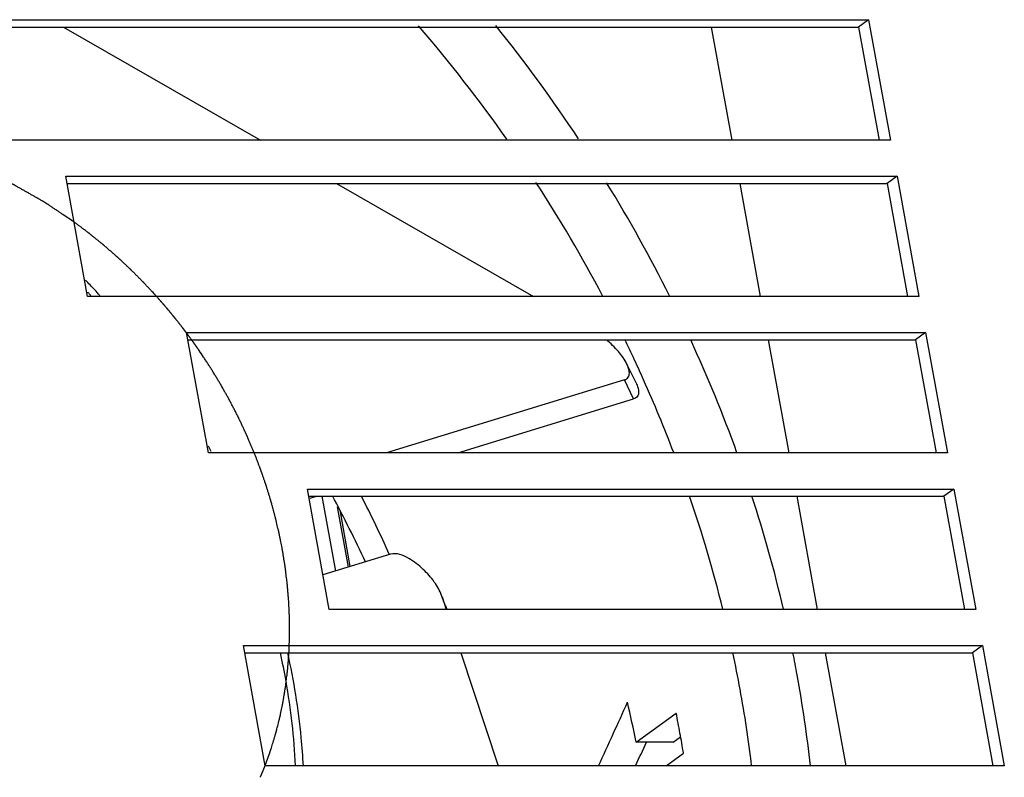
# Model space of a CAD drawing. Extents: x 0 to 594, y 0 to 420.
# Drawn here: x 97 to 116, y 341 to 356 of the extents above; entities that cross this region are included whole.
import ezdxf

# ---------------------------------------------------------------- set-up
doc = ezdxf.new("R2010")
doc.units = 0
doc.header["$LTSCALE"] = 32.67
doc.layers.get('0').update_dxf_attribs({"linetype": 'CONTINUOUS'})
doc.layers.add('03___PRT_ALL_CURVES', color=7, linetype='CONTINUOUS')

msp = doc.modelspace()

# ---------------------------------------------------------------- linework, layer by layer
at = {"color": 3, "linetype": 'Continuous'}
for p, q in [((93.9129, 355.5146), (112.9656, 355.5146)), ((112.9656, 355.5146), (113.376, 353.2593)), ((113.376, 353.2593), (94.3233, 353.2593)), ((98.3209, 350.3275), (97.9105, 352.5828)), ((97.9105, 352.5828), (113.4991, 352.5828)), ((113.4991, 352.5828), (113.9095, 350.3275)), ((113.9095, 350.3275), (98.3209, 350.3275)), ((100.5865, 347.3956), (100.1761, 349.6509)), ((100.1761, 349.6509), (114.0326, 349.6509)), ((114.0326, 349.6509), (114.4429, 347.3956)), ((114.4429, 347.3956), (100.5865, 347.3956)), ((102.852, 344.4637), (102.4416, 346.719)), ((102.4416, 346.719), (114.5661, 346.719)), ((114.5661, 346.719), (114.9764, 344.4637)), ((103.054, 346.2923), (103.2409, 345.2654)), ((114.9764, 344.4637), (102.852, 344.4637)), ((101.2431, 343.7871), (115.0996, 343.7871)), ((101.6535, 341.5318), (101.2431, 343.7871)), ((115.0996, 343.7871), (115.5099, 341.5318)), ((115.5099, 341.5318), (101.6535, 341.5318))]:
    msp.add_line(p, q, dxfattribs=at)
at = {"color": 7, "linetype": 'Continuous'}
for p, q in [((112.9656, 355.5146), (112.7776, 355.3778)), ((93.9378, 355.3778), (112.7776, 355.3778)), ((97.8673, 355.3778), (101.5654, 353.2593)), ((110.4081, 353.2593), (110.0226, 355.3778)), ((112.7776, 355.3778), (113.1631, 353.2593)), ((97.9354, 352.446), (113.3111, 352.446)), ((102.9853, 352.446), (106.6835, 350.3275)), ((110.9416, 350.3275), (110.5561, 352.446)), ((113.4991, 352.5828), (113.3111, 352.446)), ((113.3111, 352.446), (113.6966, 350.3275)), ((98.3825, 350.3436), (98.3616, 350.3661)), ((100.201, 349.5141), (113.8446, 349.5141)), ((111.4751, 347.3956), (111.0896, 349.5141)), ((114.0326, 349.6509), (113.8446, 349.5141)), ((113.8446, 349.5141), (114.2301, 347.3956)), ((108.6052, 348.7067), (108.4332, 349.0611)), ((108.3867, 348.7648), (103.9265, 347.3956)), ((108.5602, 348.4072), (108.3867, 348.7648)), ((105.2649, 347.3956), (108.5602, 348.4072)), ((114.5661, 346.719), (114.3781, 346.5822)), ((102.4665, 346.5822), (114.3781, 346.5822)), ((102.495, 346.5453), (102.6153, 346.5822)), ((102.7144, 346.5822), (102.9692, 345.182)), ((112.0086, 344.4637), (111.6231, 346.5822)), ((114.3781, 346.5822), (114.7636, 344.4637)), ((103.0012, 346.3838), (103.2067, 345.2549)), ((104.0012, 345.4988), (102.7344, 345.11)), ((104.9689, 344.7001), (104.9594, 344.7261)), ((105.0583, 344.4637), (104.9597, 344.7261)), ((104.9689, 344.7001), (105.0473, 344.4637)), ((105.03, 344.5369), (105.0574, 344.4637)), ((115.0996, 343.7871), (114.9116, 343.6503)), ((101.268, 343.6503), (114.9116, 343.6503)), ((105.3169, 343.6503), (106.0192, 341.5318)), ((112.5421, 341.5318), (112.1566, 343.6503)), ((114.9116, 343.6503), (115.2971, 341.5318)), ((108.6057, 341.9728), (109.3575, 342.52)), ((109.2987, 341.9728), (108.6057, 341.9728)), ((109.2987, 341.9728), (109.441, 342.0764)), ((109.1695, 341.5318), (109.4943, 341.7682))]:
    msp.add_line(p, q, dxfattribs=at)
for centre, radius, start, end in [((83.7809, 337.5324), 27.379, 35.09753, 40.74501), ((83.8729, 337.5995), 28.3811, 33.53944, 38.85368), ((83.9305, 337.627), 27.202, 27.86502, 33.05837), ((84.121, 337.7535), 28.089, 26.61917, 31.56625), ((87.4774, 340.2417), 14.992, 42.92461, 43.8888), ((87.6102, 340.3367), 14.7031, 43.01032, 43.231), ((87.4474, 340.2136), 15.0331, 42.38295, 42.92483), ((84.3789, 337.8602), 26.6965, 24.983, 25.90181), ((84.86, 338.1106), 27.2681, 19.91286, 24.72117), ((84.4982, 337.9158), 26.5649, 24.10083, 24.98288), ((84.7419, 338.0227), 26.2988, 20.89216, 24.10508), ((87.4682, 340.2032), 15.0224, 28.72865, 29.16669), ((78.3553, 333.5053), 27.8255, 25.20766, 28.05674), ((79.6257, 334.4152), 26.7568, 24.44431, 27.05541), ((85.696, 338.3652), 25.2849, 13.95829, 18.96733), ((86.0432, 338.5239), 26.0145, 13.20069, 18.05237), ((86.8832, 338.6561), 24.0623, 10.31534, 11.98033), ((87.1901, 338.7918), 24.8365, 10.31377, 11.28163), ((87.6841, 338.8793), 24.3349, 6.25695, 10.31924), ((87.3946, 338.7483), 23.5428, 6.78842, 10.31763), ((84.7837, 337.2431), 24.287, 11.2297, 13.04382), ((85.8358, 337.8507), 23.9807, 10.31361, 11.22779), ((86.041, 337.888), 23.7721, 9.39408, 10.31361)]:
    msp.add_arc(centre, radius, start, end, dxfattribs=at)
for major_axis, start_param, end_param in [((21.3375, 35.1129), -1.3033393, -1.2703741), ((22.1029, 36.3726), 4.9791231, 4.9908839)]:
    msp.add_ellipse((88.2372, 340.7761), major_axis=major_axis, ratio=0.4142085, start_param=start_param, end_param=end_param, dxfattribs=at)
for points, knots in [([(108.4332, 349.0611), (108.3918, 349.1464), (108.2728, 349.3095), (108.1295, 349.4485), (108.0491, 349.515)], [0, 0, 0, 0, 0.4763301, 1, 1, 1, 1]), ([(108.3867, 348.7648), (108.4152, 348.7736), (108.4675, 348.8081), (108.485, 348.8959), (108.4686, 348.9795), (108.4464, 349.0339), (108.4332, 349.0611)], [0, 0, 0, 0, 0.2597628, 0.4902394, 0.7356935, 1, 1, 1, 1]), ([(108.6052, 348.7067), (108.6186, 348.6792), (108.641, 348.6243), (108.6578, 348.5399), (108.6413, 348.4512), (108.5888, 348.416), (108.5602, 348.4072)], [0, 0, 0, 0, 0.2646164, 0.5106183, 0.7412772, 1, 1, 1, 1]), ([(104.9597, 344.7261), (104.9262, 344.8152), (104.8232, 344.9898), (104.6161, 345.2264), (104.3924, 345.4008), (104.1821, 345.4982), (104.0565, 345.5158), (104.0012, 345.4988)], [0, 0, 0, 0, 0.2201804, 0.4621716, 0.7255059, 0.866241, 1, 1, 1, 1]), ([(101.9298, 343.6515), (101.9686, 343.475), (102.1077, 342.7745), (102.1886, 342.0622), (102.2133, 341.5294)], [0, 0, 0, 0, 0.2530983, 1, 1, 1, 1]), ([(102.3676, 341.5299), (102.3581, 341.7063), (102.3045, 342.419), (102.1904, 343.1269), (102.0734, 343.6519)], [0, 0, 0, 0, 0.2472673, 1, 1, 1, 1])]:
    msp.add_open_spline(points, degree=3, knots=knots, dxfattribs=at)
at = {"layer": '03___PRT_ALL_CURVES', "color": 4, "linetype": 'Continuous'}
for points, knots in [([(98.0673, 351.7233), (98.0326, 351.7466), (97.9631, 351.793), (97.8763, 351.8511), (97.8068, 351.8976), (97.7547, 351.9324), (97.7026, 351.9673), (97.6505, 352.0021), (97.6071, 352.0311), (97.5767, 352.0515), (97.5593, 352.0631), (97.5463, 352.0718), (97.5355, 352.079), (97.5268, 352.0849), (97.5214, 352.0885), (97.517, 352.0914), (97.5143, 352.0932), (97.5121, 352.0947), (97.5099, 352.096), (97.506, 352.0982), (97.5004, 352.1014), (97.4914, 352.1065), (97.4802, 352.1129), (97.4622, 352.123), (97.4398, 352.1358), (97.4129, 352.1511), (97.377, 352.1714), (97.3321, 352.1969), (97.2783, 352.2275), (97.2244, 352.2581), (97.1706, 352.2886), (97.1167, 352.3192), (97.0719, 352.3447), (97.036, 352.365), (97.009, 352.3803), (96.9866, 352.3931), (96.9686, 352.4033), (96.9574, 352.4096), (96.9485, 352.4147), (96.9428, 352.4179), (96.9389, 352.4202), (96.9367, 352.4214), (96.9344, 352.4224), (96.9315, 352.4238), (96.9269, 352.426), (96.9211, 352.4287), (96.9119, 352.433), (96.9004, 352.4385), (96.8866, 352.445), (96.8682, 352.4537), (96.836, 352.4689), (96.79, 352.4906), (96.7348, 352.5167), (96.6796, 352.5428), (96.6243, 352.5689), (96.5691, 352.5949), (96.5231, 352.6167), (96.4863, 352.6341), (96.4587, 352.6471), (96.4311, 352.6601), (96.4081, 352.671), (96.3897, 352.6797), (96.3782, 352.6851), (96.369, 352.6895), (96.3621, 352.6927), (96.3563, 352.6955), (96.3523, 352.6974), (96.35, 352.6984), (96.3483, 352.6993), (96.3465, 352.6999), (96.3442, 352.7008), (96.3401, 352.7024), (96.3342, 352.7046), (96.3272, 352.7073), (96.3178, 352.7109), (96.3061, 352.7153), (96.2874, 352.7224), (96.264, 352.7314), (96.2359, 352.7421), (96.2078, 352.7528), (96.1703, 352.767), (96.1235, 352.7849), (96.0673, 352.8063), (96.0111, 352.8277), (95.9549, 352.8491), (95.8987, 352.8705), (95.8518, 352.8883), (95.819, 352.9008), (95.8003, 352.9079), (95.7863, 352.9133), (95.7745, 352.9178), (95.7652, 352.9213), (95.7593, 352.9236), (95.7546, 352.9253), (95.7517, 352.9264), (95.7494, 352.9274), (95.747, 352.9281), (95.7426, 352.9293), (95.7365, 352.9311), (95.7266, 352.934), (95.7143, 352.9376), (95.6946, 352.9433), (95.6699, 352.9505), (95.6403, 352.959), (95.6009, 352.9705), (95.5516, 352.9848), (95.4924, 353.0019), (95.4333, 353.0191), (95.3741, 353.0363), (95.3248, 353.0506), (95.2853, 353.062), (95.2558, 353.0706), (95.2262, 353.0792), (95.1966, 353.0878), (95.172, 353.0949), (95.1547, 353.0999), (95.1448, 353.1028), (95.1374, 353.1049), (95.13, 353.1071), (95.1245, 353.1087), (95.1208, 353.1098), (95.119, 353.1103), (95.1171, 353.1108), (95.1147, 353.1112), (95.1117, 353.1119), (95.1069, 353.1128), (95.1009, 353.114), (95.0913, 353.1159), (95.0792, 353.1184), (95.0648, 353.1212), (95.0456, 353.1251), (95.0215, 353.1299), (94.9926, 353.1357), (94.9542, 353.1434), (94.9061, 353.153), (94.8483, 353.1645), (94.7906, 353.1761), (94.7136, 353.1915), (94.6174, 353.2107), (94.5405, 353.2261), (94.502, 353.2338)], [0, 0, 0, 0, 0.03125, 0.0625, 0.078125, 0.09375, 0.109375, 0.125, 0.140625, 0.1484375, 0.1523438, 0.15625, 0.1601562, 0.1621094, 0.1640625, 0.1650391, 0.1660156, 0.1665039, 0.1669922, 0.1679688, 0.1699219, 0.171875, 0.1757812, 0.1796875, 0.1875, 0.1953125, 0.203125, 0.21875, 0.234375, 0.25, 0.265625, 0.28125, 0.296875, 0.3046875, 0.3125, 0.3203125, 0.3242188, 0.328125, 0.3300781, 0.3320312, 0.3330078, 0.3334961, 0.3339844, 0.3349609, 0.3359375, 0.3378906, 0.3398438, 0.34375, 0.3476562, 0.3515625, 0.359375, 0.375, 0.390625, 0.40625, 0.421875, 0.4375, 0.453125, 0.4609375, 0.46875, 0.4765625, 0.484375, 0.4882812, 0.4921875, 0.4941406, 0.4960938, 0.4980469, 0.4990234, 0.4995117, 0.5, 0.5004883, 0.5009766, 0.5019531, 0.5039062, 0.5058594, 0.5078125, 0.5117188, 0.515625, 0.5234375, 0.53125, 0.5390625, 0.546875, 0.5625, 0.578125, 0.59375, 0.609375, 0.625, 0.640625, 0.6484375, 0.6523438, 0.65625, 0.6601562, 0.6621094, 0.6640625, 0.6650391, 0.6660156, 0.6665039, 0.6669922, 0.6679688, 0.6699219, 0.671875, 0.6757812, 0.6796875, 0.6875, 0.6953125, 0.703125, 0.71875, 0.734375, 0.75, 0.765625, 0.78125, 0.7890625, 0.796875, 0.8046875, 0.8125, 0.8203125, 0.8242188, 0.8261719, 0.828125, 0.8300781, 0.8320312, 0.8325195, 0.8330078, 0.8334961, 0.8339844, 0.8349609, 0.8359375, 0.8378906, 0.8398438, 0.84375, 0.8476562, 0.8515625, 0.859375, 0.8671875, 0.875, 0.890625, 0.90625, 0.921875, 0.9375, 0.96875, 1, 1, 1, 1]), ([(99.6149, 350.3282), (99.5857, 350.3596), (99.5419, 350.4068), (99.4908, 350.4618), (99.4617, 350.4932), (99.4398, 350.5168), (99.4215, 350.5364), (99.4069, 350.5521), (99.3978, 350.5619), (99.3905, 350.5698), (99.3859, 350.5747), (99.3823, 350.5787), (99.3786, 350.5825), (99.372, 350.5891), (99.3625, 350.5986), (99.3474, 350.6137), (99.3286, 350.6327), (99.2984, 350.663), (99.2607, 350.7009), (99.223, 350.7389), (99.1928, 350.7692), (99.1739, 350.7881), (99.1588, 350.8033), (99.1494, 350.8128), (99.1428, 350.8194), (99.139, 350.8232), (99.1351, 350.8268), (99.1302, 350.8314), (99.1225, 350.8387), (99.1127, 350.8478), (99.0972, 350.8624), (99.0777, 350.8806), (99.0544, 350.9025), (99.031, 350.9244), (99.0077, 350.9463), (98.9844, 350.9682), (98.961, 350.9901), (98.9416, 351.0083), (98.926, 351.0229), (98.9163, 351.032), (98.9085, 351.0393), (98.9027, 351.0448), (98.8978, 351.0494), (98.8944, 351.0525), (98.8925, 351.0544), (98.8911, 351.0557), (98.8894, 351.0572), (98.8872, 351.0591), (98.8834, 351.0624), (98.878, 351.0671), (98.8715, 351.0728), (98.8628, 351.0803), (98.852, 351.0898), (98.8346, 351.1049), (98.8129, 351.1238), (98.7869, 351.1465), (98.7608, 351.1692), (98.7348, 351.1919), (98.7088, 351.2146), (98.6828, 351.2373), (98.6611, 351.2562), (98.6459, 351.2695), (98.6372, 351.277), (98.6307, 351.2827), (98.6242, 351.2884), (98.6193, 351.2926), (98.616, 351.2955), (98.6144, 351.2969), (98.6128, 351.2983), (98.6108, 351.2999), (98.6082, 351.302), (98.6041, 351.3053), (98.5989, 351.3095), (98.5907, 351.3161), (98.5804, 351.3245), (98.5681, 351.3345), (98.5516, 351.3478), (98.5311, 351.3644), (98.5064, 351.3844), (98.4735, 351.411), (98.4406, 351.4377), (98.4118, 351.461), (98.3954, 351.4743), (98.383, 351.4843), (98.3707, 351.4943), (98.3614, 351.5017), (98.3553, 351.5067), (98.3527, 351.5088), (98.3507, 351.5105), (98.3485, 351.5121), (98.3446, 351.515), (98.3391, 351.5192), (98.3302, 351.5258), (98.3192, 351.5341), (98.3015, 351.5474), (98.2794, 351.564), (98.2529, 351.5839), (98.2175, 351.6105), (98.1734, 351.6437), (98.1203, 351.6835), (98.085, 351.7101), (98.0673, 351.7233)], [0, 0, 0, 0, 0.0625, 0.09375, 0.109375, 0.125, 0.140625, 0.1484375, 0.15625, 0.1601562, 0.1640625, 0.1660156, 0.1679688, 0.171875, 0.1796875, 0.1875, 0.203125, 0.21875, 0.25, 0.28125, 0.296875, 0.3125, 0.3203125, 0.328125, 0.3320312, 0.3339844, 0.3359375, 0.3398438, 0.34375, 0.3515625, 0.359375, 0.375, 0.390625, 0.40625, 0.421875, 0.4375, 0.453125, 0.46875, 0.4765625, 0.484375, 0.4882812, 0.4921875, 0.4960938, 0.4980469, 0.4990234, 0.5, 0.5009766, 0.5019531, 0.5039062, 0.5078125, 0.5117188, 0.515625, 0.5234375, 0.53125, 0.546875, 0.5625, 0.578125, 0.59375, 0.609375, 0.625, 0.640625, 0.6484375, 0.6523438, 0.65625, 0.6601562, 0.6640625, 0.6650391, 0.6660156, 0.6669922, 0.6679688, 0.6699219, 0.671875, 0.6757812, 0.6796875, 0.6875, 0.6953125, 0.703125, 0.71875, 0.734375, 0.75, 0.78125, 0.796875, 0.8046875, 0.8125, 0.8203125, 0.828125, 0.8300781, 0.8320312, 0.8330078, 0.8339844, 0.8359375, 0.8398438, 0.84375, 0.8515625, 0.859375, 0.875, 0.890625, 0.90625, 0.9375, 0.96875, 1, 1, 1, 1]), ([(100.0048, 349.8665), (100.0014, 349.8707), (99.9947, 349.8791), (99.9846, 349.8917), (99.9762, 349.9022), (99.9695, 349.9106), (99.9644, 349.9169), (99.9602, 349.9221), (99.9569, 349.9263), (99.9548, 349.9289), (99.9531, 349.931), (99.952, 349.9323), (99.9513, 349.9332), (99.9508, 349.9338), (99.9503, 349.9345), (99.9496, 349.9354), (99.9484, 349.9368), (99.947, 349.9385), (99.9447, 349.9413), (99.9419, 349.9447), (99.9385, 349.9489), (99.934, 349.9545), (99.9283, 349.9614), (99.9215, 349.9697), (99.9147, 349.978), (99.9079, 349.9864), (99.9011, 349.9947), (99.8954, 350.0016), (99.8908, 350.0072), (99.8874, 350.0113), (99.8846, 350.0148), (99.8823, 350.0176), (99.8809, 350.0193), (99.8798, 350.0207), (99.8791, 350.0216), (99.8785, 350.0223), (99.878, 350.0228), (99.8773, 350.0237), (99.8762, 350.025), (99.8745, 350.0271), (99.8723, 350.0297), (99.8689, 350.0338), (99.8646, 350.0389), (99.8594, 350.0451), (99.8525, 350.0534), (99.8457, 350.0616), (99.8388, 350.0699), (99.8345, 350.075), (99.831, 350.0792), (99.8289, 350.0818), (99.8271, 350.0838), (99.8259, 350.0854), (99.8248, 350.0867), (99.824, 350.0876), (99.8236, 350.0881), (99.8233, 350.0884), (99.8228, 350.089), (99.8223, 350.0896), (99.8212, 350.0909), (99.8198, 350.0926), (99.818, 350.0946), (99.8157, 350.0973), (99.8128, 350.1007), (99.8082, 350.1062), (99.8024, 350.113), (99.7931, 350.1239), (99.7838, 350.1348), (99.7745, 350.1457), (99.7675, 350.1539), (99.7617, 350.1607), (99.7571, 350.1662), (99.7542, 350.1696), (99.7519, 350.1723), (99.7504, 350.174), (99.7494, 350.1752), (99.7488, 350.1759), (99.7484, 350.1763), (99.7479, 350.177), (99.747, 350.178), (99.7459, 350.1793), (99.7441, 350.1813), (99.7419, 350.1838), (99.7393, 350.1869), (99.7357, 350.1909), (99.7313, 350.196), (99.7261, 350.2021), (99.7208, 350.2082), (99.7155, 350.2142), (99.7102, 350.2203), (99.7058, 350.2254), (99.7023, 350.2294), (99.6996, 350.2325), (99.6974, 350.235), (99.6957, 350.237), (99.6946, 350.2383), (99.6937, 350.2393), (99.6931, 350.24), (99.6927, 350.2404), (99.6923, 350.2409), (99.6918, 350.2414), (99.6909, 350.2425), (99.6896, 350.244), (99.6877, 350.2461), (99.6859, 350.2481), (99.6835, 350.2509), (99.6792, 350.2557), (99.6732, 350.2625), (99.6659, 350.2707), (99.6586, 350.2789), (99.6513, 350.2871), (99.6416, 350.2981), (99.6295, 350.3118), (99.6197, 350.3227), (99.6149, 350.3282)], [0, 0, 0, 0, 0.03125, 0.0625, 0.09375, 0.109375, 0.125, 0.140625, 0.1484375, 0.15625, 0.1601562, 0.1640625, 0.1660156, 0.1669922, 0.1679688, 0.1699219, 0.171875, 0.1757812, 0.1796875, 0.1875, 0.1953125, 0.203125, 0.21875, 0.234375, 0.25, 0.265625, 0.28125, 0.296875, 0.3046875, 0.3125, 0.3203125, 0.3242188, 0.328125, 0.3300781, 0.3320312, 0.3330078, 0.3339844, 0.3359375, 0.3398438, 0.34375, 0.3515625, 0.359375, 0.375, 0.390625, 0.40625, 0.4375, 0.453125, 0.46875, 0.4765625, 0.484375, 0.4882812, 0.4921875, 0.4960938, 0.4980469, 0.4990234, 0.5, 0.5009766, 0.5019531, 0.5039062, 0.5078125, 0.5117188, 0.515625, 0.5234375, 0.53125, 0.546875, 0.5625, 0.59375, 0.609375, 0.625, 0.640625, 0.6484375, 0.65625, 0.6601562, 0.6640625, 0.6660156, 0.6669922, 0.6679688, 0.6699219, 0.671875, 0.6757812, 0.6796875, 0.6875, 0.6953125, 0.703125, 0.71875, 0.734375, 0.75, 0.765625, 0.78125, 0.796875, 0.8046875, 0.8125, 0.8203125, 0.8242188, 0.828125, 0.8300781, 0.8320312, 0.8330078, 0.8339844, 0.8349609, 0.8359375, 0.8398438, 0.84375, 0.8476562, 0.8515625, 0.859375, 0.875, 0.890625, 0.90625, 0.921875, 0.9375, 0.96875, 1, 1, 1, 1]), ([(100.1786, 349.6412), (100.1775, 349.6426), (100.1754, 349.6455), (100.1721, 349.6498), (100.1695, 349.6534), (100.1673, 349.6562), (100.1657, 349.6584), (100.1643, 349.6602), (100.1633, 349.6616), (100.1626, 349.6625), (100.162, 349.6632), (100.1617, 349.6637), (100.1615, 349.664), (100.1613, 349.6642), (100.161, 349.6646), (100.1607, 349.665), (100.1602, 349.6657), (100.1595, 349.6666), (100.1584, 349.6681), (100.157, 349.6698), (100.1554, 349.672), (100.1532, 349.6748), (100.1505, 349.6784), (100.1473, 349.6827), (100.144, 349.687), (100.1408, 349.6913), (100.1375, 349.6956), (100.1348, 349.6991), (100.1327, 349.702), (100.131, 349.7041), (100.1297, 349.7059), (100.1286, 349.7074), (100.1279, 349.7082), (100.1274, 349.709), (100.1271, 349.7094), (100.1268, 349.7098), (100.1266, 349.71), (100.1264, 349.7103), (100.126, 349.7107), (100.1255, 349.7115), (100.1248, 349.7123), (100.1237, 349.7138), (100.1223, 349.7155), (100.1207, 349.7177), (100.1185, 349.7205), (100.1164, 349.7234), (100.1142, 349.7262), (100.1128, 349.728), (100.1117, 349.7294), (100.111, 349.7303), (100.1105, 349.731), (100.1101, 349.7316), (100.1097, 349.732), (100.1095, 349.7323), (100.1094, 349.7325), (100.1093, 349.7326), (100.1091, 349.7329), (100.1088, 349.7333), (100.1083, 349.7339), (100.1076, 349.7348), (100.1068, 349.7358), (100.1057, 349.7373), (100.1043, 349.739), (100.1021, 349.7419), (100.0994, 349.7454), (100.0961, 349.7497), (100.0928, 349.7539), (100.0885, 349.7596), (100.083, 349.7667), (100.0764, 349.7752), (100.0676, 349.7866), (100.0588, 349.7979), (100.0499, 349.8092), (100.0444, 349.8162), (100.0405, 349.8212), (100.0384, 349.824), (100.0362, 349.8267), (100.0336, 349.83), (100.0272, 349.8381), (100.0176, 349.8503), (100.009, 349.8611), (100.0048, 349.8665)], [0, 0, 0, 0, 0.03125, 0.0625, 0.09375, 0.109375, 0.125, 0.140625, 0.1484375, 0.15625, 0.1601562, 0.1640625, 0.1660156, 0.1669922, 0.1679688, 0.1699219, 0.171875, 0.1757812, 0.1796875, 0.1875, 0.1953125, 0.203125, 0.21875, 0.234375, 0.25, 0.265625, 0.28125, 0.296875, 0.3046875, 0.3125, 0.3203125, 0.3242188, 0.328125, 0.3300781, 0.3320312, 0.3330078, 0.3339844, 0.3359375, 0.3398438, 0.34375, 0.3515625, 0.359375, 0.375, 0.390625, 0.40625, 0.4375, 0.453125, 0.46875, 0.4765625, 0.484375, 0.4882812, 0.4921875, 0.4960938, 0.4980469, 0.4990234, 0.5, 0.5009766, 0.5019531, 0.5039062, 0.5078125, 0.5117188, 0.515625, 0.5234375, 0.53125, 0.546875, 0.5625, 0.578125, 0.59375, 0.625, 0.65625, 0.6875, 0.75, 0.78125, 0.8125, 0.828125, 0.8359375, 0.84375, 0.859375, 0.875, 0.9375, 1, 1, 1, 1]), ([(100.2718, 349.5148), (100.2683, 349.5196), (100.2613, 349.5293), (100.2507, 349.5438), (100.2419, 349.5558), (100.2348, 349.5655), (100.2295, 349.5727), (100.2242, 349.5799), (100.2188, 349.5871), (100.2144, 349.5931), (100.2108, 349.5979), (100.2086, 349.6009), (100.2068, 349.6033), (100.2057, 349.6048), (100.2049, 349.6059), (100.2045, 349.6065), (100.2042, 349.6069), (100.2038, 349.6074), (100.2031, 349.6083), (100.202, 349.6098), (100.2003, 349.6121), (100.1984, 349.6147), (100.1964, 349.6174), (100.1937, 349.6209), (100.1905, 349.6253), (100.1852, 349.6324), (100.1812, 349.6377), (100.1786, 349.6412)], [0, 0, 0, 0, 0.125, 0.25, 0.375, 0.4375, 0.5, 0.5625, 0.625, 0.6875, 0.71875, 0.75, 0.765625, 0.78125, 0.7890625, 0.7929688, 0.796875, 0.8007812, 0.8046875, 0.8125, 0.828125, 0.84375, 0.859375, 0.875, 0.90625, 0.9375, 1, 1, 1, 1]), ([(100.4144, 349.3131), (100.4123, 349.316), (100.4083, 349.3219), (100.4032, 349.3293), (100.3991, 349.3352), (100.396, 349.3396), (100.3929, 349.344), (100.3899, 349.3485), (100.3873, 349.3521), (100.3855, 349.3547), (100.3845, 349.3562), (100.3837, 349.3573), (100.3831, 349.3582), (100.3826, 349.359), (100.3823, 349.3594), (100.382, 349.3598), (100.3818, 349.36), (100.3817, 349.3602), (100.3815, 349.3605), (100.381, 349.3612), (100.3804, 349.3621), (100.3794, 349.3635), (100.3781, 349.3654), (100.376, 349.3683), (100.3734, 349.372), (100.3704, 349.3764), (100.3662, 349.3823), (100.3621, 349.3881), (100.358, 349.394), (100.3554, 349.3977), (100.3534, 349.4006), (100.3521, 349.4025), (100.3511, 349.4039), (100.3503, 349.405), (100.3496, 349.4059), (100.3492, 349.4066), (100.3489, 349.4069), (100.3487, 349.4073), (100.3486, 349.4074), (100.3485, 349.4076), (100.3483, 349.4079), (100.348, 349.4083), (100.3476, 349.4089), (100.3471, 349.4096), (100.3464, 349.4105), (100.3454, 349.412), (100.3441, 349.4138), (100.342, 349.4167), (100.3399, 349.4197), (100.3379, 349.4226), (100.3363, 349.4248), (100.335, 349.4266), (100.334, 349.4281), (100.3333, 349.429), (100.3328, 349.4297), (100.3325, 349.4302), (100.3323, 349.4305), (100.3321, 349.4307), (100.3318, 349.4311), (100.3315, 349.4316), (100.331, 349.4323), (100.3303, 349.4332), (100.3293, 349.4347), (100.328, 349.4365), (100.3264, 349.4387), (100.3243, 349.4416), (100.3217, 349.4453), (100.3186, 349.4496), (100.3144, 349.4555), (100.3103, 349.4613), (100.3061, 349.4671), (100.3035, 349.4708), (100.3014, 349.4737), (100.3001, 349.4755), (100.2992, 349.4768), (100.2987, 349.4775), (100.2983, 349.4781), (100.2978, 349.4788), (100.2965, 349.4806), (100.2946, 349.4832), (100.2921, 349.4867), (100.2895, 349.4902), (100.2862, 349.4949), (100.2802, 349.5031), (100.2752, 349.5101), (100.2718, 349.5148)], [0, 0, 0, 0, 0.0625, 0.125, 0.15625, 0.1875, 0.21875, 0.25, 0.28125, 0.296875, 0.3046875, 0.3125, 0.3203125, 0.3242188, 0.328125, 0.3300781, 0.3320312, 0.3330078, 0.3339844, 0.3359375, 0.3398438, 0.34375, 0.3515625, 0.359375, 0.375, 0.390625, 0.40625, 0.4375, 0.453125, 0.46875, 0.4765625, 0.484375, 0.4882812, 0.4921875, 0.4960938, 0.4980469, 0.4990234, 0.5, 0.5009766, 0.5019531, 0.5039062, 0.5078125, 0.5117188, 0.515625, 0.5234375, 0.53125, 0.546875, 0.5625, 0.59375, 0.609375, 0.625, 0.640625, 0.6484375, 0.65625, 0.6601562, 0.6640625, 0.6660156, 0.6669922, 0.6679688, 0.6699219, 0.671875, 0.6757812, 0.6796875, 0.6875, 0.6953125, 0.703125, 0.71875, 0.734375, 0.75, 0.78125, 0.796875, 0.8125, 0.8203125, 0.828125, 0.8320312, 0.8339844, 0.8359375, 0.8398438, 0.84375, 0.859375, 0.875, 0.890625, 0.90625, 0.9375, 1, 1, 1, 1]), ([(101.4469, 347.396), (101.4386, 347.4155), (101.422, 347.4546), (101.4013, 347.5035), (101.3847, 347.5427), (101.3723, 347.572), (101.3598, 347.6013), (101.3474, 347.6307), (101.337, 347.6551), (101.3298, 347.6722), (101.3256, 347.682), (101.3225, 347.6894), (101.3194, 347.6967), (101.3171, 347.7022), (101.3155, 347.7059), (101.3148, 347.7077), (101.3139, 347.7096), (101.3127, 347.7122), (101.3112, 347.7155), (101.3087, 347.7207), (101.3057, 347.7272), (101.3008, 347.7377), (101.2947, 347.7508), (101.2873, 347.7665), (101.2776, 347.7874), (101.2653, 347.8136), (101.2507, 347.845), (101.2311, 347.8868), (101.2115, 347.9287), (101.192, 347.9705), (101.1797, 347.9967), (101.17, 348.0176), (101.1638, 348.0307), (101.1596, 348.0398), (101.1571, 348.0451), (101.1544, 348.0502), (101.1511, 348.0567), (101.1458, 348.067), (101.1392, 348.0798), (101.1286, 348.1005), (101.1154, 348.1262), (101.0995, 348.1571), (101.0836, 348.1881), (101.0677, 348.219), (101.0518, 348.2499), (101.0359, 348.2808), (101.0227, 348.3066), (101.0121, 348.3272), (101.0055, 348.3401), (101.0002, 348.3504), (100.9962, 348.3581), (100.9929, 348.3645), (100.9906, 348.3691), (100.9892, 348.3716), (100.9882, 348.3736), (100.9873, 348.3753), (100.9859, 348.3777), (100.9837, 348.3817), (100.9804, 348.3876), (100.9764, 348.3946), (100.9712, 348.404), (100.9647, 348.4157), (100.9542, 348.4344), (100.9411, 348.4578), (100.9254, 348.4858), (100.9096, 348.5139), (100.8939, 348.5419), (100.8782, 348.57), (100.8625, 348.5981), (100.8494, 348.6215), (100.8402, 348.6378), (100.835, 348.6472), (100.831, 348.6542), (100.8271, 348.6612), (100.8242, 348.6665), (100.8222, 348.67), (100.8212, 348.6717), (100.8202, 348.6735), (100.8187, 348.676), (100.8168, 348.6791), (100.8138, 348.6841), (100.81, 348.6903), (100.8039, 348.7003), (100.7964, 348.7127), (100.7873, 348.7276), (100.7752, 348.7475), (100.7541, 348.7823), (100.7238, 348.832), (100.6936, 348.8817), (100.6725, 348.9165), (100.6604, 348.9364), (100.6513, 348.9513), (100.6422, 348.9662), (100.6354, 348.9774), (100.6309, 348.9849), (100.629, 348.988), (100.6275, 348.9905), (100.6259, 348.993), (100.623, 348.9974), (100.6188, 349.0037), (100.6122, 349.0137), (100.6039, 349.0263), (100.5906, 349.0464), (100.5739, 349.0716), (100.554, 349.1018), (100.5274, 349.142), (100.4809, 349.2125), (100.441, 349.2728), (100.4144, 349.3131)], [0, 0, 0, 0, 0.03125, 0.0625, 0.078125, 0.09375, 0.109375, 0.125, 0.140625, 0.1484375, 0.1523438, 0.15625, 0.1601562, 0.1640625, 0.1650391, 0.1660156, 0.1669922, 0.1679688, 0.1699219, 0.171875, 0.1757812, 0.1796875, 0.1875, 0.1953125, 0.203125, 0.21875, 0.234375, 0.25, 0.28125, 0.296875, 0.3125, 0.3203125, 0.328125, 0.3320312, 0.3339844, 0.3359375, 0.3398438, 0.34375, 0.3515625, 0.359375, 0.375, 0.390625, 0.40625, 0.421875, 0.4375, 0.453125, 0.46875, 0.4765625, 0.484375, 0.4882812, 0.4921875, 0.4960938, 0.4980469, 0.4990234, 0.5, 0.5009766, 0.5019531, 0.5039062, 0.5078125, 0.5117188, 0.515625, 0.5234375, 0.53125, 0.546875, 0.5625, 0.578125, 0.59375, 0.609375, 0.625, 0.640625, 0.6484375, 0.6523438, 0.65625, 0.6601562, 0.6640625, 0.6650391, 0.6660156, 0.6669922, 0.6679688, 0.6699219, 0.671875, 0.6757812, 0.6796875, 0.6875, 0.6953125, 0.703125, 0.71875, 0.75, 0.78125, 0.796875, 0.8046875, 0.8125, 0.8203125, 0.828125, 0.8300781, 0.8320312, 0.8330078, 0.8339844, 0.8359375, 0.8398438, 0.84375, 0.8515625, 0.859375, 0.875, 0.890625, 0.90625, 0.9375, 1, 1, 1, 1]), ([(101.9722, 345.5914), (101.9648, 345.6284), (101.9537, 345.684), (101.9408, 345.7489), (101.9334, 345.786), (101.9278, 345.8138), (101.9223, 345.8416), (101.9181, 345.8624), (101.9153, 345.8763), (101.9142, 345.8821), (101.9133, 345.8868), (101.9122, 345.8914), (101.9103, 345.8995), (101.9076, 345.9111), (101.9032, 345.9296), (101.8978, 345.9527), (101.8891, 345.9897), (101.8782, 346.036), (101.8673, 346.0822), (101.8586, 346.1193), (101.8532, 346.1424), (101.8489, 346.1609), (101.8461, 346.1725), (101.8442, 346.1806), (101.8431, 346.1852), (101.8418, 346.1898), (101.8403, 346.1956), (101.8365, 346.2094), (101.8309, 346.2302), (101.8234, 346.2579), (101.8159, 346.2855), (101.8084, 346.3132), (101.801, 346.3409), (101.7935, 346.3686), (101.786, 346.3962), (101.7797, 346.4193), (101.7747, 346.4378), (101.7716, 346.4493), (101.7691, 346.4585), (101.7672, 346.4654), (101.7657, 346.4712), (101.7646, 346.4752), (101.7639, 346.4776), (101.7635, 346.4792), (101.7629, 346.4812), (101.7621, 346.4837), (101.7608, 346.4881), (101.7589, 346.4943), (101.7565, 346.5018), (101.7535, 346.5118), (101.7496, 346.5244), (101.7434, 346.5444), (101.7357, 346.5695), (101.7264, 346.5995), (101.7172, 346.6296), (101.7079, 346.6596), (101.6986, 346.6897), (101.6894, 346.7197), (101.6817, 346.7448), (101.6755, 346.7648), (101.6716, 346.7773), (101.6685, 346.7874), (101.6666, 346.7936), (101.6653, 346.798), (101.6645, 346.8005), (101.6637, 346.8027), (101.6627, 346.8056), (101.6611, 346.8101), (101.6592, 346.8158), (101.656, 346.825), (101.652, 346.8364), (101.6473, 346.8501), (101.641, 346.8683), (101.6331, 346.8911), (101.6236, 346.9185), (101.611, 346.955), (101.5983, 346.9915), (101.5873, 347.0234), (101.581, 347.0417), (101.5762, 347.0554), (101.5715, 347.0691), (101.5679, 347.0793), (101.5656, 347.0862), (101.5646, 347.089), (101.5638, 347.0913), (101.5629, 347.0937), (101.5613, 347.0978), (101.559, 347.1038), (101.5554, 347.1133), (101.5508, 347.1251), (101.5435, 347.1441), (101.5344, 347.1679), (101.5235, 347.1964), (101.5089, 347.2344), (101.4907, 347.2819), (101.4688, 347.3389), (101.4542, 347.3769), (101.4469, 347.396)], [0, 0, 0, 0, 0.0625, 0.09375, 0.109375, 0.125, 0.140625, 0.15625, 0.1601562, 0.1640625, 0.1660156, 0.1679688, 0.171875, 0.1796875, 0.1875, 0.203125, 0.21875, 0.25, 0.28125, 0.296875, 0.3125, 0.3203125, 0.328125, 0.3320312, 0.3339844, 0.3359375, 0.3398438, 0.34375, 0.359375, 0.375, 0.390625, 0.40625, 0.421875, 0.4375, 0.453125, 0.46875, 0.4765625, 0.484375, 0.4882812, 0.4921875, 0.4960938, 0.4980469, 0.4990234, 0.5, 0.5009766, 0.5019531, 0.5039062, 0.5078125, 0.5117188, 0.515625, 0.5234375, 0.53125, 0.546875, 0.5625, 0.578125, 0.59375, 0.609375, 0.625, 0.640625, 0.6484375, 0.65625, 0.6601562, 0.6640625, 0.6660156, 0.6669922, 0.6679688, 0.6699219, 0.671875, 0.6757812, 0.6796875, 0.6875, 0.6953125, 0.703125, 0.71875, 0.734375, 0.75, 0.78125, 0.796875, 0.8046875, 0.8125, 0.8203125, 0.828125, 0.8300781, 0.8320312, 0.8330078, 0.8339844, 0.8359375, 0.8398438, 0.84375, 0.8515625, 0.859375, 0.875, 0.890625, 0.90625, 0.9375, 0.96875, 1, 1, 1, 1]), ([(102.097, 343.6502), (102.0985, 343.6896), (102.1007, 343.7486), (102.1032, 343.8175), (102.1046, 343.8568), (102.1057, 343.8863), (102.1066, 343.9109), (102.1074, 343.9306), (102.1078, 343.9429), (102.1082, 343.9528), (102.1084, 343.9589), (102.1086, 343.9638), (102.1086, 343.9688), (102.1086, 343.9775), (102.1085, 343.9899), (102.1085, 344.0097), (102.1084, 344.0345), (102.1082, 344.0743), (102.108, 344.1239), (102.1079, 344.1735), (102.1077, 344.2132), (102.1076, 344.2381), (102.1076, 344.2579), (102.1075, 344.2703), (102.1075, 344.279), (102.1074, 344.284), (102.1072, 344.289), (102.1069, 344.2952), (102.1065, 344.3052), (102.106, 344.3177), (102.1051, 344.3377), (102.104, 344.3627), (102.1027, 344.3927), (102.1014, 344.4227), (102.1001, 344.4527), (102.0988, 344.4827), (102.0975, 344.5127), (102.0964, 344.5377), (102.0955, 344.5577), (102.0949, 344.5727), (102.0944, 344.5852), (102.094, 344.594), (102.0937, 344.599), (102.0936, 344.6027), (102.0933, 344.6065), (102.0929, 344.6115), (102.0921, 344.6203), (102.0911, 344.6329), (102.0899, 344.648), (102.0882, 344.6681), (102.0861, 344.6932), (102.0836, 344.7234), (102.0811, 344.7535), (102.0786, 344.7837), (102.0762, 344.8138), (102.0737, 344.844), (102.0716, 344.8691), (102.0699, 344.8892), (102.0689, 344.9018), (102.0681, 344.9119), (102.0675, 344.9181), (102.0671, 344.9232), (102.0666, 344.9282), (102.0655, 344.937), (102.064, 344.9496), (102.0615, 344.9698), (102.0584, 344.9951), (102.0535, 345.0354), (102.0474, 345.0859), (102.0413, 345.1363), (102.037, 345.1716), (102.0345, 345.1918), (102.0327, 345.2069), (102.0312, 345.2196), (102.0299, 345.2296), (102.0292, 345.236), (102.0286, 345.241), (102.0282, 345.2442), (102.0279, 345.2467), (102.0275, 345.2493), (102.0267, 345.254), (102.0256, 345.2607), (102.0239, 345.2715), (102.0217, 345.2849), (102.0182, 345.3064), (102.0139, 345.3333), (102.0087, 345.3656), (102.0017, 345.4086), (101.9931, 345.4623), (101.9827, 345.5268), (101.9757, 345.5699), (101.9722, 345.5914)], [0, 0, 0, 0, 0.0625, 0.09375, 0.109375, 0.125, 0.140625, 0.1484375, 0.15625, 0.1601562, 0.1640625, 0.1660156, 0.1679688, 0.171875, 0.1796875, 0.1875, 0.203125, 0.21875, 0.25, 0.28125, 0.296875, 0.3125, 0.3203125, 0.328125, 0.3320312, 0.3339844, 0.3359375, 0.3398438, 0.34375, 0.3515625, 0.359375, 0.375, 0.390625, 0.40625, 0.421875, 0.4375, 0.453125, 0.46875, 0.4765625, 0.484375, 0.4921875, 0.4960938, 0.4980469, 0.5, 0.5019531, 0.5039062, 0.5078125, 0.515625, 0.5234375, 0.53125, 0.546875, 0.5625, 0.578125, 0.59375, 0.609375, 0.625, 0.640625, 0.6484375, 0.65625, 0.6601562, 0.6640625, 0.6660156, 0.6679688, 0.671875, 0.6796875, 0.6875, 0.703125, 0.71875, 0.75, 0.78125, 0.796875, 0.8046875, 0.8125, 0.8203125, 0.8242188, 0.828125, 0.8300781, 0.8320312, 0.8330078, 0.8339844, 0.8359375, 0.8398438, 0.84375, 0.8515625, 0.859375, 0.875, 0.890625, 0.90625, 0.9375, 0.96875, 1, 1, 1, 1]), ([(101.7688, 341.8696), (101.7738, 341.8861), (101.7837, 341.9189), (101.7961, 341.9599), (101.806, 341.9927), (101.8134, 342.0174), (101.8208, 342.042), (101.8283, 342.0666), (101.8345, 342.0871), (101.8394, 342.1035), (101.8425, 342.1138), (101.845, 342.122), (101.8465, 342.1271), (101.8476, 342.1307), (101.8482, 342.1328), (101.8488, 342.1351), (101.8495, 342.138), (101.8507, 342.1425), (101.8522, 342.1482), (101.8545, 342.1574), (101.8574, 342.1688), (101.8609, 342.1825), (101.8656, 342.2008), (101.8738, 342.2327), (101.8854, 342.2784), (101.8971, 342.3241), (101.9065, 342.3606), (101.9123, 342.3835), (101.917, 342.4017), (101.9199, 342.4131), (101.9219, 342.4211), (101.9231, 342.4257), (101.924, 342.4304), (101.9252, 342.4362), (101.9272, 342.4455), (101.9296, 342.4571), (101.9335, 342.4758), (101.9384, 342.499), (101.9442, 342.5269), (101.9501, 342.5549), (101.9559, 342.5828), (101.9618, 342.6107), (101.9676, 342.6386), (101.9725, 342.6619), (101.9764, 342.6805), (101.9793, 342.6945), (101.9817, 342.7061), (101.9834, 342.7143), (101.9844, 342.7189), (101.9852, 342.7224), (101.9857, 342.726), (101.9865, 342.7307), (101.9878, 342.739), (101.9898, 342.7508), (101.9921, 342.765), (101.9952, 342.7839), (101.9991, 342.8076), (102.0038, 342.836), (102.0085, 342.8644), (102.0131, 342.8928), (102.0178, 342.9212), (102.0225, 342.9496), (102.0264, 342.9732), (102.0295, 342.9922), (102.0314, 343.004), (102.033, 343.0135), (102.0339, 343.0194), (102.0348, 343.0241), (102.0354, 343.0289), (102.0364, 343.0373), (102.0378, 343.0493), (102.0402, 343.0685), (102.0431, 343.0925), (102.0477, 343.131), (102.0535, 343.179), (102.0594, 343.227), (102.0634, 343.2606), (102.0657, 343.2799), (102.0675, 343.2943), (102.0692, 343.3087), (102.0705, 343.3195), (102.0714, 343.3267), (102.0719, 343.3303), (102.0723, 343.3339), (102.0726, 343.3389), (102.0731, 343.3451), (102.0739, 343.355), (102.0749, 343.3674), (102.0764, 343.3873), (102.0784, 343.4121), (102.0807, 343.4418), (102.0838, 343.4815), (102.0893, 343.551), (102.0939, 343.6105), (102.097, 343.6502)], [0, 0, 0, 0, 0.03125, 0.0625, 0.078125, 0.09375, 0.109375, 0.125, 0.140625, 0.1484375, 0.15625, 0.1601562, 0.1640625, 0.1660156, 0.1669922, 0.1679688, 0.1699219, 0.171875, 0.1757812, 0.1796875, 0.1875, 0.1953125, 0.203125, 0.21875, 0.25, 0.28125, 0.296875, 0.3125, 0.3203125, 0.328125, 0.3320312, 0.3339844, 0.3359375, 0.3398438, 0.34375, 0.3515625, 0.359375, 0.375, 0.390625, 0.40625, 0.421875, 0.4375, 0.453125, 0.46875, 0.4765625, 0.484375, 0.4921875, 0.4960938, 0.4980469, 0.5, 0.5019531, 0.5039062, 0.5078125, 0.515625, 0.5234375, 0.53125, 0.546875, 0.5625, 0.578125, 0.59375, 0.609375, 0.625, 0.640625, 0.6484375, 0.65625, 0.6601562, 0.6640625, 0.6660156, 0.6679688, 0.671875, 0.6796875, 0.6875, 0.703125, 0.71875, 0.75, 0.78125, 0.796875, 0.8046875, 0.8125, 0.8203125, 0.828125, 0.8300781, 0.8320312, 0.8339844, 0.8359375, 0.8398438, 0.84375, 0.8515625, 0.859375, 0.875, 0.890625, 0.90625, 0.9375, 1, 1, 1, 1]), ([(101.6525, 341.5415), (101.6546, 341.5473), (101.659, 341.5588), (101.6645, 341.5732), (101.6689, 341.5847), (101.6721, 341.5933), (101.6754, 341.602), (101.6786, 341.6107), (101.6813, 341.6179), (101.6832, 341.623), (101.6842, 341.6258), (101.685, 341.628), (101.6857, 341.6298), (101.6863, 341.6313), (101.6866, 341.6322), (101.6869, 341.6329), (101.687, 341.6333), (101.6872, 341.6337), (101.6873, 341.6342), (101.6877, 341.6352), (101.6882, 341.6365), (101.689, 341.6387), (101.6899, 341.6414), (101.6915, 341.6458), (101.6935, 341.6512), (101.6958, 341.6577), (101.699, 341.6665), (101.7021, 341.6752), (101.7053, 341.6839), (101.7073, 341.6893), (101.7088, 341.6937), (101.7098, 341.6964), (101.7106, 341.6986), (101.7112, 341.7002), (101.7117, 341.7016), (101.712, 341.7025), (101.7122, 341.7031), (101.7124, 341.7035), (101.7125, 341.7037), (101.7126, 341.7041), (101.7128, 341.7048), (101.7131, 341.7057), (101.7135, 341.7068), (101.714, 341.7082), (101.7147, 341.71), (101.7157, 341.713), (101.717, 341.7166), (101.7185, 341.721), (101.72, 341.7254), (101.7221, 341.7312), (101.7246, 341.7385), (101.7277, 341.7473), (101.7307, 341.756), (101.7337, 341.7648), (101.7368, 341.7736), (101.7393, 341.7809), (101.741, 341.7861), (101.742, 341.789), (101.7428, 341.7912), (101.7434, 341.793), (101.7439, 341.7945), (101.7442, 341.7954), (101.7445, 341.7961), (101.7446, 341.7966), (101.7447, 341.7969), (101.7449, 341.7975), (101.7452, 341.7985), (101.7457, 341.7999), (101.7465, 341.8022), (101.7474, 341.805), (101.7489, 341.8095), (101.7508, 341.8152), (101.753, 341.822), (101.756, 341.8311), (101.7598, 341.8424), (101.7643, 341.856), (101.7673, 341.8651), (101.7688, 341.8696)], [0, 0, 0, 0, 0.0625, 0.125, 0.15625, 0.1875, 0.21875, 0.25, 0.28125, 0.296875, 0.3046875, 0.3125, 0.3203125, 0.3242188, 0.328125, 0.3300781, 0.3320312, 0.3330078, 0.3339844, 0.3359375, 0.3398438, 0.34375, 0.3515625, 0.359375, 0.375, 0.390625, 0.40625, 0.4375, 0.453125, 0.46875, 0.4765625, 0.484375, 0.4882812, 0.4921875, 0.4960938, 0.4980469, 0.4990234, 0.5, 0.5009766, 0.5019531, 0.5039062, 0.5078125, 0.5117188, 0.515625, 0.5234375, 0.53125, 0.546875, 0.5625, 0.578125, 0.59375, 0.625, 0.65625, 0.6875, 0.71875, 0.75, 0.78125, 0.796875, 0.8046875, 0.8125, 0.8203125, 0.8242188, 0.828125, 0.8300781, 0.8320312, 0.8330078, 0.8339844, 0.8359375, 0.8398438, 0.84375, 0.8515625, 0.859375, 0.875, 0.890625, 0.90625, 0.9375, 0.96875, 1, 1, 1, 1]), ([(101.5606, 341.3162), (101.5612, 341.3176), (101.5624, 341.3204), (101.5642, 341.3247), (101.5657, 341.3282), (101.5669, 341.331), (101.5678, 341.3331), (101.5686, 341.3348), (101.5692, 341.3362), (101.5696, 341.3371), (101.5699, 341.3378), (101.5701, 341.3383), (101.5702, 341.3386), (101.5703, 341.3388), (101.5704, 341.3392), (101.5706, 341.3396), (101.5709, 341.3403), (101.5713, 341.3412), (101.5719, 341.3426), (101.5726, 341.3443), (101.5735, 341.3465), (101.5747, 341.3493), (101.5762, 341.3528), (101.578, 341.357), (101.5797, 341.3613), (101.5815, 341.3655), (101.5833, 341.3697), (101.5848, 341.3733), (101.586, 341.3761), (101.5869, 341.3782), (101.5876, 341.38), (101.5882, 341.3814), (101.5886, 341.3822), (101.5889, 341.383), (101.5891, 341.3834), (101.5892, 341.3838), (101.5893, 341.384), (101.5894, 341.3843), (101.5896, 341.3847), (101.5899, 341.3854), (101.5903, 341.3863), (101.5909, 341.3877), (101.5916, 341.3895), (101.5925, 341.3916), (101.5936, 341.3944), (101.5948, 341.3973), (101.596, 341.4001), (101.5967, 341.4019), (101.5973, 341.4033), (101.5977, 341.4042), (101.598, 341.4049), (101.5982, 341.4054), (101.5984, 341.4059), (101.5985, 341.4062), (101.5986, 341.4064), (101.5986, 341.4064), (101.5987, 341.4068), (101.5989, 341.4071), (101.5991, 341.4077), (101.5995, 341.4086), (101.5999, 341.4097), (101.6005, 341.4111), (101.6012, 341.4129), (101.6024, 341.4157), (101.6038, 341.4193), (101.6056, 341.4235), (101.6073, 341.4278), (101.6096, 341.4335), (101.6125, 341.4406), (101.616, 341.4491), (101.6206, 341.4605), (101.6251, 341.4719), (101.6296, 341.4833), (101.6325, 341.4904), (101.6348, 341.4961), (101.6364, 341.5003), (101.638, 341.5044), (101.6412, 341.5127), (101.646, 341.525), (101.6503, 341.536), (101.6525, 341.5415)], [0, 0, 0, 0, 0.03125, 0.0625, 0.09375, 0.109375, 0.125, 0.140625, 0.1484375, 0.15625, 0.1601562, 0.1640625, 0.1660156, 0.1669922, 0.1679688, 0.1699219, 0.171875, 0.1757812, 0.1796875, 0.1875, 0.1953125, 0.203125, 0.21875, 0.234375, 0.25, 0.265625, 0.28125, 0.296875, 0.3046875, 0.3125, 0.3203125, 0.3242188, 0.328125, 0.3300781, 0.3320312, 0.3330078, 0.3339844, 0.3359375, 0.3398438, 0.34375, 0.3515625, 0.359375, 0.375, 0.390625, 0.40625, 0.4375, 0.453125, 0.46875, 0.4765625, 0.484375, 0.4882812, 0.4921875, 0.4960938, 0.4980469, 0.4990234, 0.5, 0.5009766, 0.5019531, 0.5039062, 0.5078125, 0.5117188, 0.515625, 0.5234375, 0.53125, 0.546875, 0.5625, 0.578125, 0.59375, 0.625, 0.65625, 0.6875, 0.75, 0.78125, 0.8125, 0.828125, 0.84375, 0.859375, 0.875, 0.9375, 1, 1, 1, 1])]:
    msp.add_open_spline(points, degree=3, knots=knots, dxfattribs=at)

doc.saveas('drawing.dxf')
